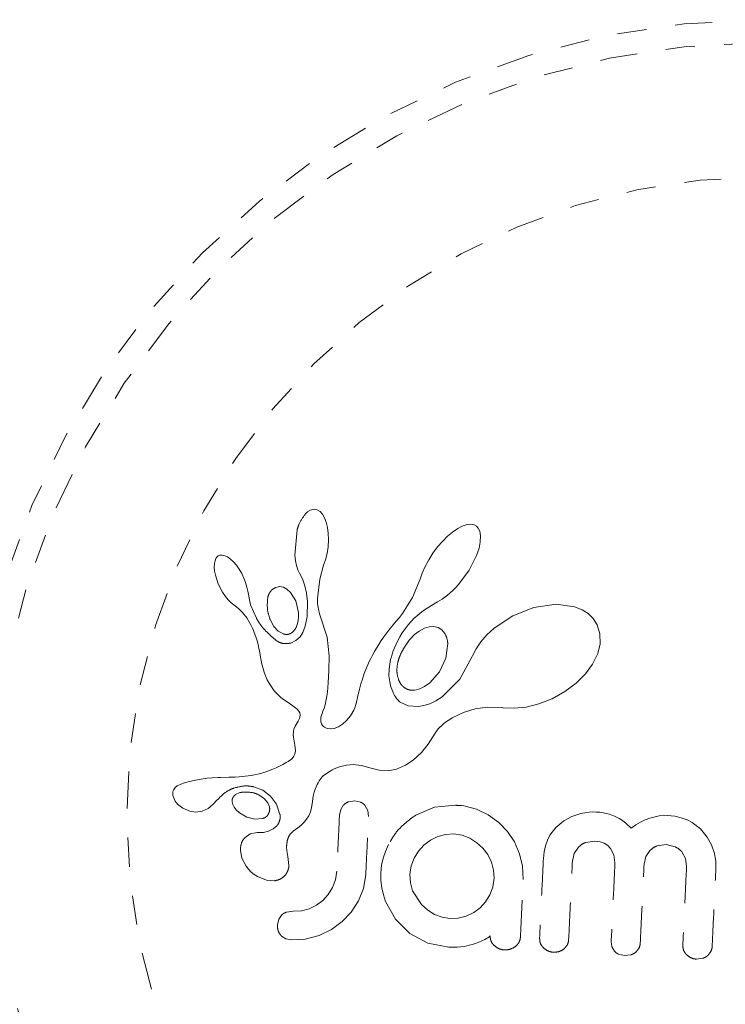
# Model space of a CAD drawing. Units: millimetres. Extents: x -345 to 187, y -224 to 195.
# Drawn here: x -138 to -135, y -53 to -49 of the extents above; entities that cross this region are included whole.
import ezdxf

# ---------------------------------------------------------------- set-up
doc = ezdxf.new("R2010")
doc.units = ezdxf.units.MM
doc.header["$LTSCALE"] = 20
doc.linetypes.add('PHANTOM', pattern=[0.0127, 0.00635, -0.00127, 0.00127, -0.00127, 0.00127, -0.00127])
doc.layers.add('CONTOUR', color=7, linetype='Continuous')

msp = doc.modelspace()

# ---------------------------------------------------------------- linework, layer by layer
at = {"layer": 'CONTOUR', "linetype": 'PHANTOM', "lineweight": 0}
for p, q in [((-136.7557, -50.85771), (-136.76381, -50.86589)), ((-136.74835, -50.8526), (-136.7557, -50.85771)), ((-136.7404, -50.8494), (-136.74835, -50.8526)), ((-136.7323, -50.84842), (-136.7404, -50.8494)), ((-136.72261, -50.85049), (-136.7323, -50.84842)), ((-136.71287, -50.85657), (-136.72261, -50.85049)), ((-136.70516, -50.86515), (-136.71287, -50.85657)), ((-136.69752, -50.87843), (-136.70516, -50.86515)), ((-136.69202, -50.89297), (-136.69752, -50.87843)), ((-136.68757, -50.91157), (-136.69202, -50.89297)), ((-136.20877, -50.90124), (-136.22559, -50.90666)), ((-136.19587, -50.90013), (-136.20877, -50.90124)), ((-136.18504, -50.90215), (-136.19587, -50.90013)), ((-136.17701, -50.90642), (-136.18504, -50.90215)), ((-136.7918, -50.9197), (-136.79961, -51.00601)), ((-136.68506, -50.93121), (-136.68757, -50.91157)), ((-136.68433, -50.95355), (-136.68506, -50.93121)), ((-136.25915, -50.92704), (-136.27593, -50.94116)), ((-136.24099, -50.91461), (-136.25915, -50.92704)), ((-136.22559, -50.90666), (-136.24099, -50.91461)), ((-136.17073, -50.91341), (-136.17701, -50.90642)), ((-136.16562, -50.92434), (-136.17073, -50.91341)), ((-136.16289, -50.93963), (-136.16562, -50.92434)), ((-136.68567, -50.97717), (-136.68433, -50.95355)), ((-136.29365, -50.95884), (-136.31031, -50.9782)), ((-136.27593, -50.94116), (-136.29365, -50.95884)), ((-136.16808, -50.98208), (-136.16382, -50.96123)), ((-136.16382, -50.96123), (-136.16289, -50.93963)), ((-136.69433, -51.02171), (-136.68908, -51.00014)), ((-136.68908, -51.00014), (-136.68567, -50.97717)), ((-136.32619, -50.99961), (-136.34083, -51.02249)), ((-136.31031, -50.9782), (-136.32619, -50.99961)), ((-136.17651, -51.0073), (-136.16808, -50.98208)), ((-137.07477, -51.0353), (-137.07525, -51.04805)), ((-137.07282, -51.02563), (-137.07477, -51.0353)), ((-137.06984, -51.01802), (-137.07282, -51.02563)), ((-137.06645, -51.01299), (-137.06984, -51.01802)), ((-137.06155, -51.00893), (-137.06645, -51.01299)), ((-137.05609, -51.00661), (-137.06155, -51.00893)), ((-137.04844, -51.00586), (-137.05609, -51.00661)), ((-137.03883, -51.00793), (-137.04844, -51.00586)), ((-137.02996, -51.01217), (-137.03883, -51.00793)), ((-137.01941, -51.01967), (-137.02996, -51.01217)), ((-137.00985, -51.02862), (-137.01941, -51.01967)), ((-136.99967, -51.0405), (-137.00985, -51.02862)), ((-136.79961, -51.00601), (-136.79746, -51.02509)), ((-136.79746, -51.02509), (-136.79406, -51.04132)), ((-136.7009, -51.04047), (-136.69433, -51.02171)), ((-136.34083, -51.02249), (-136.35311, -51.04529)), ((-136.20155, -51.05724), (-136.17651, -51.0073)), ((-137.07525, -51.04805), (-137.07417, -51.06052)), ((-137.07417, -51.06052), (-137.0714, -51.07503)), ((-136.99036, -51.05375), (-136.99967, -51.0405)), ((-136.98144, -51.06909), (-136.99036, -51.05375)), ((-136.97399, -51.08464), (-136.98144, -51.06909)), ((-136.79406, -51.04132), (-136.78913, -51.05649)), ((-136.78913, -51.05649), (-136.78357, -51.06818)), ((-136.7837, -51.06832), (-136.77354, -51.0871)), ((-136.71424, -51.08869), (-136.70071, -51.04049)), ((-136.70071, -51.04049), (-136.7009, -51.04047)), ((-136.36305, -51.06782), (-136.37005, -51.08823)), ((-136.35311, -51.04529), (-136.36305, -51.06782)), ((-136.23821, -51.1071), (-136.20155, -51.05724)), ((-137.0714, -51.07503), (-137.06188, -51.10415)), ((-137.06188, -51.10415), (-137.04705, -51.13313)), ((-136.96804, -51.10026), (-136.97399, -51.08464)), ((-136.96366, -51.11555), (-136.96804, -51.10026)), ((-136.77354, -51.0871), (-136.76489, -51.11107)), ((-136.72142, -51.15434), (-136.71424, -51.08869)), ((-136.37022, -51.08816), (-136.39584, -51.15092)), ((-137.04705, -51.13313), (-137.03736, -51.14748)), ((-136.96099, -51.1296), (-136.96366, -51.11555)), ((-136.95101, -51.17659), (-136.96084, -51.12957)), ((-136.85136, -51.1139), (-136.86414, -51.11652)), ((-136.83805, -51.11618), (-136.85136, -51.1139)), ((-136.82655, -51.12238), (-136.83805, -51.11618)), ((-136.81438, -51.13364), (-136.82655, -51.12238)), ((-136.7965, -51.16312), (-136.81438, -51.13364)), ((-136.76489, -51.11107), (-136.75924, -51.13674)), ((-136.75924, -51.13674), (-136.7564, -51.16537)), ((-136.27643, -51.1436), (-136.26682, -51.13568)), ((-136.26682, -51.13568), (-136.25748, -51.12724)), ((-136.25748, -51.12724), (-136.24768, -51.11749)), ((-136.24768, -51.11749), (-136.23821, -51.1071)), ((-137.03736, -51.14748), (-137.02771, -51.15923)), ((-137.02771, -51.15923), (-137.0173, -51.16947)), ((-137.0173, -51.16947), (-137.00794, -51.17658)), ((-136.78698, -51.20276), (-136.7965, -51.16312)), ((-136.7564, -51.16537), (-136.75739, -51.21647)), ((-136.72158, -51.16369), (-136.72142, -51.15434)), ((-136.72134, -51.17144), (-136.72158, -51.16369)), ((-136.72076, -51.17834), (-136.72134, -51.17144)), ((-136.39584, -51.15092), (-136.42994, -51.20629)), ((-136.33122, -51.17832), (-136.31087, -51.16655)), ((-136.31087, -51.16655), (-136.30258, -51.16173)), ((-136.30258, -51.16173), (-136.29443, -51.15657)), ((-136.29443, -51.15657), (-136.28533, -51.1503)), ((-136.28533, -51.1503), (-136.27643, -51.1436)), ((-137.00794, -51.17658), (-137.00795, -51.17679)), ((-137.00795, -51.17679), (-136.99232, -51.18912)), ((-136.99232, -51.18912), (-136.97841, -51.20272)), ((-136.97841, -51.20272), (-136.9641, -51.22055)), ((-136.93121, -51.2224), (-136.95101, -51.17659)), ((-136.78654, -51.21784), (-136.78698, -51.20276)), ((-136.71987, -51.18472), (-136.72076, -51.17834)), ((-136.71859, -51.1909), (-136.71987, -51.18472)), ((-136.71441, -51.20691), (-136.71859, -51.1909)), ((-136.68903, -51.28739), (-136.71441, -51.20691)), ((-136.42994, -51.20629), (-136.44098, -51.22039)), ((-136.39093, -51.22245), (-136.35807, -51.19592)), ((-136.35807, -51.19592), (-136.33122, -51.17832)), ((-135.98107, -51.18541), (-136.05283, -51.2137)), ((-135.90354, -51.17422), (-135.98107, -51.18541)), ((-135.84152, -51.18289), (-135.90354, -51.17422)), ((-135.81495, -51.19335), (-135.84152, -51.18289)), ((-135.79443, -51.20632), (-135.81495, -51.19335)), ((-135.77692, -51.2236), (-135.79443, -51.20632)), ((-136.9641, -51.22055), (-136.95305, -51.23905)), ((-136.95305, -51.23905), (-136.9488, -51.24773)), ((-136.88394, -51.22714), (-136.87116, -51.25059)), ((-136.79092, -51.24396), (-136.78789, -51.2314)), ((-136.78789, -51.2314), (-136.78654, -51.21784)), ((-136.75739, -51.21647), (-136.76345, -51.24988)), ((-136.45179, -51.23261), (-136.46273, -51.24475)), ((-136.44098, -51.22039), (-136.45179, -51.23261)), ((-136.41162, -51.24493), (-136.39093, -51.22245)), ((-136.05283, -51.2137), (-136.11632, -51.25625)), ((-135.76347, -51.24503), (-135.77692, -51.2236)), ((-136.9488, -51.24773), (-136.94495, -51.25607)), ((-136.94495, -51.25607), (-136.94147, -51.26408)), ((-136.94147, -51.26408), (-136.93832, -51.27186)), ((-136.93832, -51.27186), (-136.9331, -51.28619)), ((-136.87116, -51.25059), (-136.85642, -51.26652)), ((-136.85642, -51.26652), (-136.83848, -51.27647)), ((-136.79519, -51.25437), (-136.79092, -51.24396)), ((-136.77145, -51.2709), (-136.78092, -51.28586)), ((-136.76345, -51.24988), (-136.77145, -51.2709)), ((-136.48438, -51.2727), (-136.49408, -51.28617)), ((-136.47394, -51.2589), (-136.48438, -51.2727)), ((-136.46273, -51.24475), (-136.47394, -51.2589)), ((-136.43929, -51.28611), (-136.43129, -51.27289)), ((-136.43129, -51.27289), (-136.42192, -51.25889)), ((-136.42192, -51.25889), (-136.41162, -51.24493)), ((-136.37286, -51.2662), (-136.38916, -51.27853)), ((-136.35518, -51.25691), (-136.37286, -51.2662)), ((-136.33929, -51.25215), (-136.35518, -51.25691)), ((-136.32265, -51.25122), (-136.33929, -51.25215)), ((-136.30878, -51.25445), (-136.32265, -51.25122)), ((-136.29611, -51.26224), (-136.30878, -51.25445)), ((-136.28553, -51.27489), (-136.29611, -51.26224)), ((-136.11632, -51.25625), (-136.14118, -51.27942)), ((-135.75406, -51.27594), (-135.76347, -51.24503)), ((-136.9331, -51.28619), (-136.92868, -51.30039)), ((-136.92868, -51.30039), (-136.92552, -51.31238)), ((-136.79551, -51.29923), (-136.81312, -51.30742)), ((-136.78092, -51.28586), (-136.79551, -51.29923)), ((-136.68176, -51.3509), (-136.68903, -51.28739)), ((-136.50311, -51.29933), (-136.51143, -51.3121)), ((-136.49408, -51.28617), (-136.50311, -51.29933)), ((-136.45249, -51.31154), (-136.44649, -51.29931)), ((-136.44649, -51.29931), (-136.43929, -51.28611)), ((-136.38916, -51.27853), (-136.40524, -51.29482)), ((-136.16162, -51.30306), (-136.17845, -51.3278)), ((-136.14118, -51.27942), (-136.16162, -51.30306)), ((-135.75368, -51.31076), (-135.75406, -51.27594)), ((-136.92552, -51.31238), (-136.92251, -51.32582)), ((-136.92251, -51.32582), (-136.92087, -51.33425)), ((-136.92087, -51.33425), (-136.91817, -51.34932)), ((-136.52624, -51.33672), (-136.53281, -51.34861)), ((-136.51917, -51.32463), (-136.52624, -51.33672)), ((-136.51143, -51.3121), (-136.51917, -51.32463)), ((-136.46585, -51.34551), (-136.46212, -51.33468)), ((-136.46212, -51.33468), (-136.45782, -51.32369)), ((-136.45782, -51.32369), (-136.45249, -51.31154)), ((-136.28157, -51.35962), (-136.27514, -51.30917)), ((-136.17845, -51.3278), (-136.19059, -51.35159)), ((-135.76179, -51.34388), (-135.75368, -51.31076)), ((-136.91817, -51.34932), (-136.91233, -51.37963)), ((-136.68245, -51.40207), (-136.68176, -51.3509)), ((-136.54427, -51.3713), (-136.5492, -51.38202)), ((-136.53875, -51.36002), (-136.54427, -51.3713)), ((-136.53281, -51.34861), (-136.53875, -51.36002)), ((-136.47432, -51.3795), (-136.47291, -51.37206)), ((-136.47291, -51.37206), (-136.47116, -51.36428)), ((-136.47116, -51.36428), (-136.46873, -51.35502)), ((-136.46873, -51.35502), (-136.46585, -51.34551)), ((-136.3038, -51.40668), (-136.28157, -51.35962)), ((-136.19125, -51.35315), (-136.23406, -51.43162)), ((-136.19066, -51.35151), (-136.19125, -51.35315)), ((-136.19059, -51.35159), (-136.19066, -51.35151)), ((-135.77935, -51.38013), (-135.76179, -51.34388)), ((-136.91233, -51.37963), (-136.90842, -51.39526)), ((-136.90842, -51.39526), (-136.90443, -51.40779)), ((-136.90443, -51.40779), (-136.89975, -51.42004)), ((-136.68469, -51.4435), (-136.68245, -51.40207)), ((-136.5538, -51.39269), (-136.56134, -51.41195)), ((-136.5492, -51.38202), (-136.5538, -51.39269)), ((-136.47676, -51.41947), (-136.47651, -51.39726)), ((-136.47651, -51.39726), (-136.47432, -51.3795)), ((-136.33741, -51.44436), (-136.3038, -51.40668)), ((-135.80325, -51.41288), (-135.77935, -51.38013)), ((-136.89975, -51.42004), (-136.89374, -51.43342)), ((-136.89374, -51.43342), (-136.88637, -51.4476)), ((-136.68799, -51.47615), (-136.68469, -51.4435)), ((-136.56806, -51.43161), (-136.57282, -51.44753)), ((-136.56134, -51.41195), (-136.56806, -51.43161)), ((-136.47434, -51.44035), (-136.47676, -51.41947)), ((-136.4701, -51.45776), (-136.47434, -51.44035)), ((-136.23406, -51.43162), (-136.29494, -51.49158)), ((-135.83575, -51.4453), (-135.80325, -51.41288)), ((-136.88637, -51.4476), (-136.86971, -51.47165)), ((-136.86971, -51.47165), (-136.84682, -51.49412)), ((-136.69185, -51.50095), (-136.68799, -51.47615)), ((-136.57756, -51.46546), (-136.58427, -51.4943)), ((-136.57282, -51.44753), (-136.57756, -51.46546)), ((-136.4641, -51.47385), (-136.4701, -51.45776)), ((-136.46091, -51.48054), (-136.4641, -51.47385)), ((-136.40247, -51.46884), (-136.38802, -51.46875)), ((-136.38802, -51.46875), (-136.37146, -51.46467)), ((-136.37146, -51.46467), (-136.35516, -51.45692)), ((-136.35516, -51.45692), (-136.33741, -51.44436)), ((-135.91819, -51.49844), (-135.87388, -51.47379)), ((-135.87388, -51.47379), (-135.83575, -51.4453)), ((-136.84682, -51.49412), (-136.83782, -51.5011)), ((-136.83782, -51.5011), (-136.82574, -51.50959)), ((-136.82574, -51.50959), (-136.80659, -51.52226)), ((-136.69578, -51.51888), (-136.69185, -51.50095)), ((-136.58803, -51.51016), (-136.59017, -51.51819)), ((-136.58427, -51.4943), (-136.58803, -51.51016)), ((-136.45748, -51.48681), (-136.46091, -51.48054)), ((-136.45411, -51.49225), (-136.45748, -51.48681)), ((-136.45069, -51.49714), (-136.45411, -51.49225)), ((-136.4474, -51.50132), (-136.45069, -51.49714)), ((-136.44433, -51.50477), (-136.4474, -51.50132)), ((-136.44137, -51.50767), (-136.44433, -51.50477)), ((-136.43902, -51.50962), (-136.44137, -51.50767)), ((-136.41121, -51.52285), (-136.43902, -51.50962)), ((-136.3166, -51.5055), (-136.33694, -51.51538)), ((-136.29494, -51.49158), (-136.3166, -51.5055)), ((-135.96289, -51.51607), (-135.91819, -51.49844)), ((-136.80659, -51.52226), (-136.79693, -51.52928)), ((-136.79693, -51.52928), (-136.79151, -51.53394)), ((-136.79151, -51.53394), (-136.78568, -51.54066)), ((-136.78568, -51.54066), (-136.78259, -51.54642)), ((-136.70626, -51.54872), (-136.70306, -51.5409)), ((-136.70306, -51.5409), (-136.69929, -51.53087)), ((-136.69929, -51.53087), (-136.69578, -51.51888)), ((-136.59722, -51.53722), (-136.60911, -51.55741)), ((-136.59388, -51.52951), (-136.59722, -51.53722)), ((-136.59017, -51.51819), (-136.59388, -51.52951)), ((-136.37599, -51.52546), (-136.41121, -51.52285)), ((-136.3573, -51.52215), (-136.37599, -51.52546)), ((-136.33694, -51.51538), (-136.3573, -51.52215)), ((-136.22178, -51.54524), (-136.18178, -51.53302)), ((-136.18178, -51.53302), (-136.13874, -51.52733)), ((-136.13874, -51.52733), (-136.09097, -51.52858)), ((-136.09097, -51.52858), (-136.08565, -51.52913)), ((-136.08565, -51.52913), (-136.04834, -51.53101)), ((-136.04834, -51.53101), (-136.00654, -51.5268)), ((-136.00654, -51.5268), (-135.96289, -51.51607)), ((-136.78803, -51.57535), (-136.7917, -51.58098)), ((-136.78539, -51.57058), (-136.78803, -51.57535)), ((-136.78326, -51.5657), (-136.78539, -51.57058)), ((-136.78195, -51.5615), (-136.78326, -51.5657)), ((-136.78259, -51.54642), (-136.78114, -51.55346)), ((-136.78114, -51.55346), (-136.78195, -51.5615)), ((-136.71051, -51.56767), (-136.70985, -51.56201)), ((-136.71009, -51.5771), (-136.71051, -51.56767)), ((-136.70791, -51.5847), (-136.71009, -51.5771)), ((-136.70985, -51.56201), (-136.70844, -51.55561)), ((-136.70844, -51.55561), (-136.70626, -51.54872)), ((-136.62216, -51.57355), (-136.63618, -51.58617)), ((-136.60911, -51.55741), (-136.62216, -51.57355)), ((-136.28305, -51.57905), (-136.27436, -51.57303)), ((-136.27436, -51.57303), (-136.26864, -51.56936)), ((-136.26864, -51.56936), (-136.26045, -51.56434)), ((-136.26045, -51.56434), (-136.22178, -51.54524)), ((-136.80442, -51.61183), (-136.80506, -51.62199)), ((-136.80234, -51.60232), (-136.80442, -51.61183)), ((-136.79821, -51.5919), (-136.80234, -51.60232)), ((-136.7917, -51.58098), (-136.79821, -51.5919)), ((-136.70515, -51.58967), (-136.70791, -51.5847)), ((-136.70166, -51.59368), (-136.70515, -51.58967)), ((-136.69815, -51.5963), (-136.70166, -51.59368)), ((-136.68888, -51.60066), (-136.69815, -51.5963)), ((-136.67682, -51.60215), (-136.68888, -51.60066)), ((-136.66431, -51.60033), (-136.67682, -51.60215)), ((-136.65009, -51.59488), (-136.66431, -51.60033)), ((-136.63618, -51.58617), (-136.65009, -51.59488)), ((-136.31872, -51.61666), (-136.30799, -51.60148)), ((-136.30799, -51.60148), (-136.29037, -51.58465)), ((-136.29037, -51.58465), (-136.28305, -51.57905)), ((-136.80506, -51.62199), (-136.80428, -51.63072)), ((-136.80428, -51.63072), (-136.79914, -51.65718)), ((-136.34221, -51.65364), (-136.31872, -51.61666)), ((-136.79914, -51.65718), (-136.7969, -51.67694)), ((-136.7969, -51.67694), (-136.79887, -51.68838)), ((-136.36594, -51.68287), (-136.34221, -51.65364)), ((-136.82263, -51.71371), (-136.82912, -51.7174)), ((-136.81734, -51.71025), (-136.82263, -51.71371)), ((-136.8125, -51.70655), (-136.81734, -51.71025)), ((-136.80862, -51.70305), (-136.8125, -51.70655)), ((-136.80255, -51.69566), (-136.80862, -51.70305)), ((-136.79887, -51.68838), (-136.80255, -51.69566)), ((-136.42035, -51.72672), (-136.39357, -51.70874)), ((-136.39357, -51.70874), (-136.36594, -51.68287)), ((-136.87434, -51.74015), (-136.89513, -51.7482)), ((-136.86349, -51.73533), (-136.87434, -51.74015)), ((-136.85232, -51.72994), (-136.86349, -51.73533)), ((-136.84094, -51.72401), (-136.85232, -51.72994)), ((-136.82912, -51.7174), (-136.84094, -51.72401)), ((-136.6913, -51.75483), (-136.67825, -51.74641)), ((-136.67825, -51.74641), (-136.67144, -51.7427)), ((-136.67144, -51.7427), (-136.66435, -51.73925)), ((-136.66435, -51.73925), (-136.65535, -51.73542)), ((-136.65535, -51.73542), (-136.64626, -51.73215)), ((-136.64626, -51.73215), (-136.62273, -51.72634)), ((-136.62273, -51.72634), (-136.59962, -51.72428)), ((-136.59962, -51.72428), (-136.57105, -51.72679)), ((-136.57105, -51.72679), (-136.54264, -51.73504)), ((-136.54264, -51.73504), (-136.51078, -51.74384)), ((-136.51078, -51.74384), (-136.47992, -51.74513)), ((-136.47992, -51.74513), (-136.4505, -51.73954)), ((-136.4505, -51.73954), (-136.42035, -51.72672)), ((-137.1398, -51.77726), (-137.16949, -51.784)), ((-137.12017, -51.77379), (-137.1398, -51.77726)), ((-137.09934, -51.77115), (-137.12017, -51.77379)), ((-137.08239, -51.76972), (-137.09934, -51.77115)), ((-137.06163, -51.76862), (-137.08239, -51.76972)), ((-137.0537, -51.76837), (-137.06163, -51.76862)), ((-137.02553, -51.76769), (-137.0537, -51.76837)), ((-137.00358, -51.76703), (-137.02553, -51.76769)), ((-136.9899, -51.76636), (-137.00358, -51.76703)), ((-136.94929, -51.76191), (-136.9899, -51.76636)), ((-136.91545, -51.75457), (-136.94929, -51.76191)), ((-136.89513, -51.7482), (-136.91545, -51.75457)), ((-136.71966, -51.7863), (-136.71597, -51.78024)), ((-136.71597, -51.78024), (-136.71239, -51.77509)), ((-136.71239, -51.77509), (-136.70869, -51.77041)), ((-136.70869, -51.77041), (-136.70528, -51.7666)), ((-136.70528, -51.7666), (-136.7018, -51.76313)), ((-136.7018, -51.76313), (-136.6913, -51.75483)), ((-137.21402, -51.80916), (-137.21695, -51.81619)), ((-137.20897, -51.80261), (-137.21402, -51.80916)), ((-137.20223, -51.79714), (-137.20897, -51.80261)), ((-137.19252, -51.79201), (-137.20223, -51.79714)), ((-137.18133, -51.78771), (-137.19252, -51.79201)), ((-137.16949, -51.784), (-137.18133, -51.78771)), ((-136.94016, -51.80038), (-136.90896, -51.81234)), ((-136.90896, -51.81234), (-136.88279, -51.83208)), ((-136.73259, -51.81821), (-136.72971, -51.8089)), ((-136.72971, -51.8089), (-136.72656, -51.80056)), ((-136.72656, -51.80056), (-136.72315, -51.79295)), ((-136.72315, -51.79295), (-136.71966, -51.7863)), ((-137.21728, -51.8304), (-137.2098, -51.84903)), ((-137.07882, -51.85994), (-137.06512, -51.8455)), ((-137.06512, -51.8455), (-137.06504, -51.84555)), ((-136.99774, -51.82426), (-137.00238, -51.827)), ((-136.99225, -51.82185), (-136.99774, -51.82426)), ((-136.98751, -51.82034), (-136.99225, -51.82185)), ((-136.89217, -51.85487), (-136.90477, -51.84021)), ((-136.88279, -51.83208), (-136.86228, -51.86018)), ((-136.73888, -51.85187), (-136.73724, -51.83961)), ((-136.73724, -51.83961), (-136.73512, -51.82842)), ((-136.73512, -51.82842), (-136.73259, -51.81821)), ((-136.59365, -51.8481), (-136.61548, -51.85156)), ((-136.57305, -51.85337), (-136.59365, -51.8481)), ((-137.2098, -51.84903), (-137.20849, -51.85103)), ((-137.20849, -51.85103), (-137.20663, -51.85353)), ((-137.20663, -51.85353), (-137.20409, -51.85656)), ((-137.20409, -51.85656), (-137.20118, -51.85967)), ((-137.20118, -51.85967), (-137.19273, -51.8671)), ((-137.19273, -51.8671), (-137.18315, -51.87347)), ((-137.18315, -51.87347), (-137.15939, -51.88362)), ((-137.11711, -51.88395), (-137.0968, -51.87465)), ((-137.0968, -51.87465), (-137.08897, -51.86899)), ((-137.08897, -51.86899), (-137.07882, -51.85994)), ((-137.0141, -51.85207), (-137.01154, -51.86148)), ((-137.01154, -51.86148), (-137.00676, -51.8707)), ((-137.00676, -51.8707), (-136.99997, -51.87928)), ((-136.99997, -51.87928), (-136.98943, -51.88901)), ((-136.88632, -51.86912), (-136.89217, -51.85487)), ((-136.86228, -51.86018), (-136.85027, -51.89482)), ((-136.74612, -51.8859), (-136.74193, -51.87095)), ((-136.74193, -51.87095), (-136.73888, -51.85187)), ((-136.6421, -51.87818), (-136.6464, -51.89765)), ((-136.63214, -51.86269), (-136.6421, -51.87818)), ((-136.54937, -51.88188), (-136.55792, -51.86552)), ((-136.54685, -51.90243), (-136.54937, -51.88188)), ((-136.3213, -51.87071), (-136.38536, -51.89738)), ((-136.24868, -51.86364), (-136.3213, -51.87071)), ((-136.22876, -51.86481), (-136.23463, -51.86432)), ((-136.22059, -51.866), (-136.22876, -51.86481)), ((-136.17723, -51.87716), (-136.22059, -51.866)), ((-136.13688, -51.89621), (-136.17723, -51.87716)), ((-137.15939, -51.88362), (-137.13815, -51.88685)), ((-137.13815, -51.88685), (-137.11711, -51.88395)), ((-136.98943, -51.88901), (-136.96387, -51.90429)), ((-136.96387, -51.90429), (-136.93695, -51.91136)), ((-136.93695, -51.91136), (-136.91042, -51.90943)), ((-136.76761, -51.92173), (-136.7594, -51.91165)), ((-136.7594, -51.91165), (-136.75197, -51.89952)), ((-136.75197, -51.89952), (-136.74612, -51.8859)), ((-136.10087, -51.9222), (-136.13688, -51.89621)), ((-135.85051, -51.90265), (-135.87737, -51.917)), ((-135.81945, -51.89231), (-135.85051, -51.90265)), ((-135.8054, -51.88939), (-135.81945, -51.89231)), ((-135.79145, -51.8875), (-135.8054, -51.88939)), ((-135.77843, -51.88667), (-135.79145, -51.8875)), ((-135.76665, -51.88678), (-135.77843, -51.88667)), ((-135.75412, -51.88774), (-135.76665, -51.88678)), ((-135.74246, -51.88934), (-135.75412, -51.88774)), ((-135.73168, -51.8915), (-135.74246, -51.88934)), ((-135.72154, -51.8942), (-135.73168, -51.8915)), ((-135.70425, -51.90054), (-135.72154, -51.8942)), ((-135.68829, -51.90867), (-135.70425, -51.90054)), ((-135.67654, -51.91636), (-135.68829, -51.90867)), ((-135.59858, -51.91395), (-135.61487, -51.92184)), ((-135.58321, -51.90792), (-135.59858, -51.91395)), ((-135.55153, -51.90005), (-135.58321, -51.90792)), ((-135.52233, -51.8985), (-135.55153, -51.90005)), ((-135.49742, -51.90112), (-135.52233, -51.8985)), ((-135.47527, -51.90617), (-135.49742, -51.90112)), ((-135.45547, -51.91337), (-135.47527, -51.90617)), ((-135.43756, -51.92262), (-135.45547, -51.91337)), ((-136.87306, -51.94488), (-136.88933, -51.95272)), ((-136.86133, -51.93455), (-136.87306, -51.94488)), ((-136.80466, -51.95266), (-136.78872, -51.94085)), ((-136.78872, -51.94085), (-136.77886, -51.93271)), ((-136.77886, -51.93271), (-136.76761, -51.92173)), ((-136.07109, -51.9533), (-136.10087, -51.9222)), ((-135.90465, -51.93954), (-135.92518, -51.9665)), ((-135.87737, -51.917), (-135.90465, -51.93954)), ((-135.66438, -51.92598), (-135.67654, -51.91636)), ((-135.64733, -51.94189), (-135.66438, -51.92598)), ((-135.63059, -51.93084), (-135.64733, -51.94189)), ((-135.61487, -51.92184), (-135.63059, -51.93084)), ((-135.40978, -51.94408), (-135.43756, -51.92262)), ((-135.38653, -51.9725), (-135.40978, -51.94408)), ((-136.95199, -51.96205), (-136.96989, -51.97364)), ((-136.92788, -51.9574), (-136.95199, -51.96205)), ((-136.90675, -51.95662), (-136.92804, -51.9573)), ((-136.92804, -51.9573), (-136.92793, -51.9574)), ((-136.92793, -51.9574), (-136.92788, -51.9574)), ((-136.88933, -51.95272), (-136.90675, -51.95662)), ((-136.33445, -51.98344), (-136.35703, -52.00054)), ((-136.3098, -51.97103), (-136.33445, -51.98344)), ((-136.28305, -51.96372), (-136.3098, -51.97103)), ((-136.25446, -51.96212), (-136.28305, -51.96372)), ((-136.22608, -51.96657), (-136.25446, -51.96212)), ((-136.1997, -51.97687), (-136.22608, -51.96657)), ((-136.17548, -51.99222), (-136.1997, -51.97687)), ((-136.04729, -51.98927), (-136.07109, -51.9533)), ((-135.9338, -51.98351), (-135.94052, -52.0023)), ((-135.92518, -51.9665), (-135.9338, -51.98351)), ((-135.37224, -51.99923), (-135.38653, -51.9725)), ((-136.47891, -51.99869), (-136.48918, -52.02222)), ((-136.35703, -52.00054), (-136.376, -52.02128)), ((-136.15501, -52.01076), (-136.17548, -51.99222)), ((-136.13816, -52.03284), (-136.15501, -52.01076)), ((-136.02943, -52.0299), (-136.04729, -51.98927)), ((-135.94052, -52.0023), (-135.94519, -52.02312)), ((-135.84222, -52.02902), (-135.82757, -52.0071)), ((-135.80316, -51.99123), (-135.77143, -51.98633)), ((-135.77143, -51.98633), (-135.75373, -51.98887)), ((-135.75373, -51.98887), (-135.7392, -51.99412)), ((-135.7392, -51.99412), (-135.72725, -52.00172)), ((-135.72725, -52.00172), (-135.71746, -52.01155)), ((-135.71746, -52.01155), (-135.70585, -52.0337)), ((-135.5581, -52.00275), (-135.5271, -51.99805)), ((-135.5271, -51.99805), (-135.49603, -52.00577)), ((-135.36193, -52.02946), (-135.37224, -51.99923)), ((-136.98592, -52.01843), (-136.98069, -52.04481)), ((-136.98069, -52.04481), (-136.96591, -52.0728)), ((-136.82355, -52.03872), (-136.82334, -52.03884)), ((-136.81958, -52.07048), (-136.82355, -52.03872)), ((-136.49677, -52.04523), (-136.50205, -52.06944)), ((-136.48918, -52.02222), (-136.49677, -52.04523)), ((-136.39095, -52.04526), (-136.40086, -52.07168)), ((-136.376, -52.02128), (-136.39095, -52.04526)), ((-136.12553, -52.0585), (-136.13816, -52.03284)), ((-136.01913, -52.07289), (-136.02943, -52.0299)), ((-135.94519, -52.02312), (-135.94761, -52.04643)), ((-135.84827, -52.05516), (-135.84222, -52.02902)), ((-135.70585, -52.0337), (-135.70246, -52.06119)), ((-135.60289, -52.06597), (-135.59676, -52.03969)), ((-135.59676, -52.03969), (-135.58205, -52.01804)), ((-135.47341, -52.02326), (-135.46073, -52.04619)), ((-135.46073, -52.04619), (-135.45711, -52.07296)), ((-135.35909, -52.04242), (-135.36193, -52.02946)), ((-135.35725, -52.05475), (-135.35909, -52.04242)), ((-136.96591, -52.0728), (-136.9577, -52.08318)), ((-136.9577, -52.08318), (-136.94853, -52.09257)), ((-136.50205, -52.06944), (-136.5047, -52.09525)), ((-136.40086, -52.07168), (-136.40517, -52.10003)), ((-136.11815, -52.08606), (-136.12553, -52.0585)), ((-136.01706, -52.11865), (-136.01913, -52.07289)), ((-135.35639, -52.06588), (-135.35725, -52.05475)), ((-135.35643, -52.0748), (-135.35639, -52.06588)), ((-136.94853, -52.09257), (-136.93881, -52.10065)), ((-136.93881, -52.10065), (-136.9271, -52.1084)), ((-136.9271, -52.1084), (-136.89599, -52.12096)), ((-136.65559, -52.08902), (-136.6601, -52.11938)), ((-136.56452, -52.1488), (-136.55642, -52.1018)), ((-136.5047, -52.09525), (-136.50454, -52.1212)), ((-136.40517, -52.10003), (-136.40346, -52.12962)), ((-136.12112, -52.14432), (-136.1166, -52.11388)), ((-136.1166, -52.11388), (-136.11815, -52.08606)), ((-136.89599, -52.12096), (-136.86859, -52.12248)), ((-136.66988, -52.14578), (-136.6848, -52.16979)), ((-136.6601, -52.11938), (-136.66988, -52.14578)), ((-136.58136, -52.19129), (-136.56452, -52.1488)), ((-136.50454, -52.1212), (-136.50162, -52.14623)), ((-136.50162, -52.14623), (-136.49614, -52.17051)), ((-136.40346, -52.12962), (-136.3958, -52.15691)), ((-136.13091, -52.17062), (-136.12112, -52.14432)), ((-136.6848, -52.16979), (-136.70327, -52.19004)), ((-136.49614, -52.17051), (-136.48828, -52.1938)), ((-136.3958, -52.15691), (-136.3653, -52.20422)), ((-136.14585, -52.19471), (-136.13091, -52.17062)), ((-136.74996, -52.21852), (-136.77655, -52.22546)), ((-136.72511, -52.20635), (-136.74996, -52.21852)), ((-136.70327, -52.19004), (-136.72511, -52.20635)), ((-136.60638, -52.23005), (-136.58136, -52.19129)), ((-136.48828, -52.1938), (-136.45439, -52.25364)), ((-136.3653, -52.20422), (-136.34422, -52.22291)), ((-136.18622, -52.23115), (-136.16427, -52.21486)), ((-136.16427, -52.21486), (-136.14585, -52.19471)), ((-136.84466, -52.23991), (-136.85453, -52.25431)), ((-136.80529, -52.22694), (-136.82842, -52.23008)), ((-136.77655, -52.22546), (-136.80529, -52.22694)), ((-136.6372, -52.26268), (-136.60638, -52.23005)), ((-136.45439, -52.25364), (-136.40483, -52.30307)), ((-136.34422, -52.22291), (-136.32057, -52.2376)), ((-136.32057, -52.2376), (-136.29461, -52.2476)), ((-136.29461, -52.2476), (-136.26836, -52.25174)), ((-136.26836, -52.25174), (-136.23973, -52.2503)), ((-136.23973, -52.2503), (-136.21199, -52.24333)), ((-136.21199, -52.24333), (-136.18622, -52.23115)), ((-136.85453, -52.25431), (-136.85895, -52.27375)), ((-136.6735, -52.28919), (-136.6372, -52.26268)), ((-136.84478, -52.31199), (-136.82992, -52.32126)), ((-136.82992, -52.32126), (-136.81002, -52.32548)), ((-136.7638, -52.32277), (-136.71605, -52.30983)), ((-136.71605, -52.30983), (-136.6735, -52.28919)), ((-136.40483, -52.30307), (-136.34358, -52.33619)), ((-136.14886, -52.32393), (-136.14259, -52.32067)), ((-136.14259, -52.32067), (-136.13777, -52.31761)), ((-136.13777, -52.31761), (-136.13372, -52.31444)), ((-136.13372, -52.31444), (-136.13012, -52.31099)), ((-136.81002, -52.32548), (-136.7638, -52.32277)), ((-136.34358, -52.33619), (-136.27204, -52.35031)), ((-136.27204, -52.35031), (-136.24292, -52.35035)), ((-136.24292, -52.35035), (-136.2175, -52.34784)), ((-136.2175, -52.34784), (-136.20217, -52.34382)), ((-136.20217, -52.34382), (-136.192, -52.34102)), ((-136.192, -52.34102), (-136.17987, -52.33727)), ((-136.17987, -52.33727), (-136.16842, -52.33308)), ((-136.16842, -52.33308), (-136.14886, -52.32393)), ((-135.71542, -52.33115), (-135.71294, -52.34873)), ((-135.71294, -52.34873), (-135.7044, -52.36357)), ((-135.68988, -52.37443), (-135.67036, -52.37919)), ((-135.67036, -52.37919), (-135.64772, -52.37634)), ((-135.42299, -52.39106), (-135.40122, -52.38823)), ((-135.38466, -52.37892), (-135.37389, -52.36482))]:
    msp.add_line(p, q, dxfattribs=at)
for radius in [2.7275, 2.64952, 2.18858]:
    msp.add_circle((-135.18678, -51.89794), radius, dxfattribs=at)
for points, knots in [([(-136.76381, -50.86589), (-136.77196, -50.87706), (-136.78412, -50.89375), (-136.7899, -50.91325), (-136.7918, -50.9197)], [0, 0, 0, 0, 0.6692639, 1, 1, 1, 1]), ([(-136.78357, -51.06818), (-136.78358, -51.06819), (-136.78361, -51.0682), (-136.78366, -51.06824), (-136.78369, -51.06829), (-136.7837, -51.06832), (-136.7837, -51.06832)], [0, 0, 0, 0, 0.2507559, 0.5443401, 0.9514852, 1, 1, 1, 1]), ([(-136.37005, -51.08823), (-136.37007, -51.08822), (-136.3701, -51.08819), (-136.37015, -51.08817), (-136.3702, -51.08816), (-136.37022, -51.08816)], [0, 0, 0, 0, 0.2323304, 0.7190087, 1, 1, 1, 1]), ([(-136.96084, -51.12957), (-136.96085, -51.12958), (-136.96089, -51.12959), (-136.96094, -51.1296), (-136.96098, -51.1296), (-136.96099, -51.1296)], [0, 0, 0, 0, 0.2564615, 0.7992682, 1, 1, 1, 1]), ([(-136.86414, -51.11652), (-136.86851, -51.11883), (-136.87725, -51.12345), (-136.88693, -51.1354), (-136.89089, -51.1454), (-136.89191, -51.15071), (-136.89202, -51.15129)], [0, 0, 0, 0, 0.3257252, 0.652472, 0.9617491, 1, 1, 1, 1]), ([(-136.89202, -51.15129), (-136.89338, -51.16638), (-136.89576, -51.19276), (-136.88748, -51.21684), (-136.88394, -51.22714)], [0, 0, 0, 0, 0.5718087, 1, 1, 1, 1]), ([(-136.86327, -51.29872), (-136.88467, -51.28017), (-136.91065, -51.25764), (-136.92813, -51.22768), (-136.93121, -51.2224)], [0, 0, 0, 0, 0.8238528, 1, 1, 1, 1]), ([(-136.82328, -51.27768), (-136.81995, -51.27686), (-136.81466, -51.27557), (-136.81016, -51.27222), (-136.80849, -51.27098)], [0, 0, 0, 0, 0.6298518, 1, 1, 1, 1]), ([(-136.80849, -51.27098), (-136.80455, -51.26715), (-136.79942, -51.26217), (-136.79599, -51.25584), (-136.79519, -51.25437)], [0, 0, 0, 0, 0.7677553, 1, 1, 1, 1]), ([(-136.27514, -51.30917), (-136.27626, -51.30091), (-136.27791, -51.28874), (-136.28368, -51.27826), (-136.28553, -51.27489)], [0, 0, 0, 0, 0.67932363, 1, 1, 1, 1]), ([(-136.81312, -51.30742), (-136.82007, -51.30863), (-136.83395, -51.31104), (-136.85125, -51.30633), (-136.86015, -51.3007), (-136.86327, -51.29872)], [0, 0, 0, 0, 0.3939609, 0.7873655, 1, 1, 1, 1]), ([(-136.83848, -51.27647), (-136.83477, -51.27735), (-136.82976, -51.27854), (-136.82461, -51.27786), (-136.82328, -51.27768)], [0, 0, 0, 0, 0.7414606, 1, 1, 1, 1]), ([(-136.40524, -51.29482), (-136.41795, -51.31235), (-136.43515, -51.33609), (-136.44373, -51.36388), (-136.44597, -51.37114)], [0, 0, 0, 0, 0.738659, 1, 1, 1, 1]), ([(-136.44597, -51.37114), (-136.44809, -51.38251), (-136.45206, -51.40379), (-136.44642, -51.42427), (-136.44379, -51.4338)], [0, 0, 0, 0, 0.5346994, 1, 1, 1, 1]), ([(-136.44379, -51.4338), (-136.44104, -51.43979), (-136.43681, -51.449), (-136.42956, -51.45574), (-136.42703, -51.4581)], [0, 0, 0, 0, 0.65091089, 1, 1, 1, 1]), ([(-136.42703, -51.4581), (-136.42248, -51.46129), (-136.41497, -51.46657), (-136.406, -51.4682), (-136.40247, -51.46884)], [0, 0, 0, 0, 0.6057023, 1, 1, 1, 1]), ([(-137.06504, -51.84555), (-137.05445, -51.83449), (-137.03756, -51.81687), (-137.01594, -51.80782), (-137.00789, -51.80445)], [0, 0, 0, 0, 0.6276299, 1, 1, 1, 1]), ([(-137.00789, -51.80445), (-136.99341, -51.80073), (-136.97092, -51.79494), (-136.94824, -51.79896), (-136.94016, -51.80038)], [0, 0, 0, 0, 0.64409827, 1, 1, 1, 1]), ([(-137.21695, -51.81619), (-137.21751, -51.81917), (-137.21839, -51.82392), (-137.21758, -51.82864), (-137.21728, -51.8304)], [0, 0, 0, 0, 0.6272526, 1, 1, 1, 1]), ([(-137.01229, -51.83862), (-137.01311, -51.84081), (-137.01474, -51.84513), (-137.01431, -51.84978), (-137.0141, -51.85207)], [0, 0, 0, 0, 0.5067696, 1, 1, 1, 1]), ([(-137.00238, -51.827), (-137.00484, -51.82898), (-137.00883, -51.83218), (-137.01133, -51.83684), (-137.01229, -51.83862)], [0, 0, 0, 0, 0.6168474, 1, 1, 1, 1]), ([(-136.94237, -51.82076), (-136.95477, -51.819), (-136.96993, -51.81685), (-136.9848, -51.8198), (-136.98751, -51.82034)], [0, 0, 0, 0, 0.8176023, 1, 1, 1, 1]), ([(-136.90477, -51.84021), (-136.91345, -51.83395), (-136.92524, -51.82544), (-136.93879, -51.82174), (-136.94237, -51.82076)], [0, 0, 0, 0, 0.7358924, 1, 1, 1, 1]), ([(-136.88658, -51.885), (-136.88598, -51.88142), (-136.88509, -51.8761), (-136.88601, -51.87083), (-136.88632, -51.86912)], [0, 0, 0, 0, 0.6743889, 1, 1, 1, 1]), ([(-136.61548, -51.85156), (-136.6201, -51.85378), (-136.62619, -51.85671), (-136.63099, -51.86153), (-136.63214, -51.86269)], [0, 0, 0, 0, 0.7600599, 1, 1, 1, 1]), ([(-136.55792, -51.86552), (-136.56142, -51.86184), (-136.56599, -51.85704), (-136.57171, -51.85407), (-136.57305, -51.85337)], [0, 0, 0, 0, 0.7664338, 1, 1, 1, 1]), ([(-136.23463, -51.86432), (-136.23487, -51.8643), (-136.23956, -51.86408), (-136.24424, -51.86385), (-136.24868, -51.86364)], [0, 0, 0, 0, 0.0520455, 1, 1, 1, 1]), ([(-136.91042, -51.90943), (-136.90643, -51.908), (-136.90046, -51.90585), (-136.89566, -51.90148), (-136.89407, -51.90003)], [0, 0, 0, 0, 0.6683044, 1, 1, 1, 1]), ([(-136.89407, -51.90003), (-136.89172, -51.8966), (-136.88854, -51.89194), (-136.88699, -51.88644), (-136.88658, -51.885)], [0, 0, 0, 0, 0.7381916, 1, 1, 1, 1]), ([(-136.8511, -51.9151), (-136.85308, -51.92043), (-136.8557, -51.92748), (-136.86023, -51.93317), (-136.86133, -51.93455)], [0, 0, 0, 0, 0.7565413, 1, 1, 1, 1]), ([(-136.85027, -51.89482), (-136.84977, -51.89943), (-136.84901, -51.90629), (-136.85059, -51.91293), (-136.8511, -51.9151)], [0, 0, 0, 0, 0.6719833, 1, 1, 1, 1]), ([(-136.6464, -51.89765), (-136.64788, -51.92838), (-136.65094, -51.99222), (-136.654, -52.05596), (-136.65559, -52.08902)], [0, 0, 0, 0, 0.4814408, 1, 1, 1, 1]), ([(-136.55642, -52.1018), (-136.55478, -52.06763), (-136.5516, -52.00122), (-136.5484, -51.93471), (-136.54685, -51.90243)], [0, 0, 0, 0, 0.5146109, 1, 1, 1, 1]), ([(-136.38536, -51.89738), (-136.40855, -51.91443), (-136.44627, -51.94218), (-136.46983, -51.98297), (-136.47891, -51.99869)], [0, 0, 0, 0, 0.6146722, 1, 1, 1, 1]), ([(-136.96989, -51.97364), (-136.97353, -51.97791), (-136.97843, -51.98367), (-136.98124, -51.99085), (-136.98196, -51.99269)], [0, 0, 0, 0, 0.743015, 1, 1, 1, 1]), ([(-136.82334, -52.03884), (-136.82567, -52.0269), (-136.82928, -52.00842), (-136.82612, -51.99006), (-136.82501, -51.98357)], [0, 0, 0, 0, 0.64617422, 1, 1, 1, 1]), ([(-136.82501, -51.98357), (-136.82327, -51.97818), (-136.81982, -51.96741), (-136.81136, -51.95774), (-136.80587, -51.95358), (-136.80466, -51.95266)], [0, 0, 0, 0, 0.4381518, 0.8756521, 1, 1, 1, 1]), ([(-136.98196, -51.99269), (-136.98383, -51.99956), (-136.98613, -52.00802), (-136.98595, -52.01678), (-136.98592, -52.01843)], [0, 0, 0, 0, 0.8123794, 1, 1, 1, 1]), ([(-135.82757, -52.0071), (-135.82186, -52.00217), (-135.81438, -51.99572), (-135.80531, -51.99209), (-135.80316, -51.99123)], [0, 0, 0, 0, 0.7632514, 1, 1, 1, 1]), ([(-135.58205, -52.01804), (-135.57638, -52.01325), (-135.56902, -52.00704), (-135.56013, -52.00355), (-135.5581, -52.00275)], [0, 0, 0, 0, 0.77069274, 1, 1, 1, 1]), ([(-135.49603, -52.00577), (-135.4896, -52.00949), (-135.48121, -52.01435), (-135.47489, -52.02157), (-135.47341, -52.02326)], [0, 0, 0, 0, 0.7668944, 1, 1, 1, 1]), ([(-135.94761, -52.04643), (-135.9498, -52.09199), (-135.95417, -52.18304), (-135.95852, -52.27378), (-135.9607, -52.31912)], [0, 0, 0, 0, 0.5003752, 1, 1, 1, 1]), ([(-136.82684, -52.09536), (-136.82428, -52.08978), (-136.82064, -52.08186), (-136.81983, -52.07308), (-136.81958, -52.07048)], [0, 0, 0, 0, 0.7038957, 1, 1, 1, 1]), ([(-135.86118, -52.32415), (-135.85904, -52.27961), (-135.85474, -52.1901), (-135.85043, -52.10029), (-135.84827, -52.05516)], [0, 0, 0, 0, 0.4975722, 1, 1, 1, 1]), ([(-135.70246, -52.06119), (-135.70464, -52.10668), (-135.70897, -52.19681), (-135.71328, -52.28665), (-135.71542, -52.33115)], [0, 0, 0, 0, 0.504722, 1, 1, 1, 1]), ([(-135.61585, -52.33593), (-135.61371, -52.29153), (-135.6094, -52.20168), (-135.60508, -52.11156), (-135.60289, -52.06597)], [0, 0, 0, 0, 0.494187, 1, 1, 1, 1]), ([(-135.45711, -52.07296), (-135.4593, -52.11863), (-135.46363, -52.20876), (-135.46794, -52.2986), (-135.47007, -52.34292)], [0, 0, 0, 0, 0.5067305, 1, 1, 1, 1]), ([(-135.36953, -52.34775), (-135.36738, -52.30295), (-135.36302, -52.21211), (-135.35864, -52.12099), (-135.35643, -52.0748)], [0, 0, 0, 0, 0.4931472, 1, 1, 1, 1]), ([(-136.86859, -52.12248), (-136.86155, -52.12093), (-136.85281, -52.11901), (-136.84515, -52.11428), (-136.84366, -52.11336)], [0, 0, 0, 0, 0.8051672, 1, 1, 1, 1]), ([(-136.84366, -52.11336), (-136.83907, -52.1098), (-136.83254, -52.10473), (-136.82815, -52.09751), (-136.82684, -52.09536)], [0, 0, 0, 0, 0.7022327, 1, 1, 1, 1]), ([(-136.02651, -52.31548), (-136.02493, -52.28255), (-136.02179, -52.21704), (-136.01863, -52.15133), (-136.01706, -52.11865)], [0, 0, 0, 0, 0.5026253, 1, 1, 1, 1]), ([(-136.82842, -52.23008), (-136.8331, -52.23211), (-136.83898, -52.23465), (-136.84371, -52.23902), (-136.84466, -52.23991)], [0, 0, 0, 0, 0.7979104, 1, 1, 1, 1]), ([(-136.85895, -52.27375), (-136.85876, -52.27961), (-136.85853, -52.2872), (-136.85607, -52.29434), (-136.85551, -52.29597)], [0, 0, 0, 0, 0.7719405, 1, 1, 1, 1]), ([(-136.85551, -52.29597), (-136.85362, -52.3), (-136.85082, -52.30598), (-136.84627, -52.31051), (-136.84478, -52.31199)], [0, 0, 0, 0, 0.6735543, 1, 1, 1, 1]), ([(-136.13012, -52.31099), (-136.12989, -52.31568), (-136.12943, -52.32507), (-136.12403, -52.3362), (-136.11915, -52.34157), (-136.11742, -52.34348)], [0, 0, 0, 0, 0.39179, 0.7839197, 1, 1, 1, 1]), ([(-136.04244, -52.34691), (-136.03896, -52.34346), (-136.03198, -52.33655), (-136.02743, -52.3249), (-136.02673, -52.31773), (-136.02651, -52.31548)], [0, 0, 0, 0, 0.4068097, 0.8141733, 1, 1, 1, 1]), ([(-135.9607, -52.31912), (-135.96046, -52.32393), (-135.95998, -52.33354), (-135.95452, -52.34466), (-135.94974, -52.34999), (-135.94817, -52.35176)], [0, 0, 0, 0, 0.4008954, 0.8021306, 1, 1, 1, 1]), ([(-136.11742, -52.34348), (-136.11254, -52.34743), (-136.10277, -52.35532), (-136.08931, -52.35891), (-136.08204, -52.3594), (-136.08089, -52.35948)], [0, 0, 0, 0, 0.4570229, 0.9139698, 1, 1, 1, 1]), ([(-136.08089, -52.35948), (-136.07427, -52.35921), (-136.06029, -52.35862), (-136.0486, -52.35095), (-136.04244, -52.34691)], [0, 0, 0, 0, 0.4736328, 1, 1, 1, 1]), ([(-135.94817, -52.35176), (-135.94354, -52.35559), (-135.93428, -52.36326), (-135.92118, -52.36694), (-135.91398, -52.36746), (-135.91266, -52.36756)], [0, 0, 0, 0, 0.4496279, 0.8993106, 1, 1, 1, 1]), ([(-135.87661, -52.35536), (-135.87315, -52.3518), (-135.86625, -52.34469), (-135.86201, -52.33312), (-135.86136, -52.32616), (-135.86118, -52.32415)], [0, 0, 0, 0, 0.41532976, 0.83112987, 1, 1, 1, 1]), ([(-135.631, -52.3671), (-135.62757, -52.36347), (-135.6207, -52.35622), (-135.61662, -52.34468), (-135.61601, -52.33782), (-135.61585, -52.33593)], [0, 0, 0, 0, 0.4195433, 0.8394501, 1, 1, 1, 1]), ([(-135.47007, -52.34292), (-135.46981, -52.34783), (-135.46931, -52.35764), (-135.46378, -52.36864), (-135.45911, -52.37388), (-135.4577, -52.37546)], [0, 0, 0, 0, 0.4105636, 0.8214149, 1, 1, 1, 1]), ([(-135.37389, -52.36482), (-135.3721, -52.36016), (-135.36997, -52.3546), (-135.36959, -52.3487), (-135.36953, -52.34775)], [0, 0, 0, 0, 0.8378256, 1, 1, 1, 1]), ([(-135.91266, -52.36756), (-135.90671, -52.36725), (-135.89479, -52.36663), (-135.88294, -52.36047), (-135.87748, -52.35606), (-135.87661, -52.35536)], [0, 0, 0, 0, 0.4564919, 0.9130561, 1, 1, 1, 1]), ([(-135.7044, -52.36357), (-135.70092, -52.36694), (-135.69651, -52.37121), (-135.69104, -52.37386), (-135.68988, -52.37443)], [0, 0, 0, 0, 0.78679445, 1, 1, 1, 1]), ([(-135.64772, -52.37634), (-135.6428, -52.37435), (-135.63681, -52.37192), (-135.63189, -52.36783), (-135.631, -52.3671)], [0, 0, 0, 0, 0.8207994, 1, 1, 1, 1]), ([(-135.4577, -52.37546), (-135.45323, -52.37922), (-135.44429, -52.38673), (-135.43144, -52.39044), (-135.42433, -52.39096), (-135.42299, -52.39106)], [0, 0, 0, 0, 0.4476874, 0.8956525, 1, 1, 1, 1]), ([(-135.40122, -52.38823), (-135.39633, -52.3862), (-135.39039, -52.38374), (-135.38553, -52.37965), (-135.38466, -52.37892)], [0, 0, 0, 0, 0.8221597, 1, 1, 1, 1])]:
    msp.add_open_spline(points, degree=3, knots=knots, dxfattribs=at)

doc.saveas('drawing.dxf')
